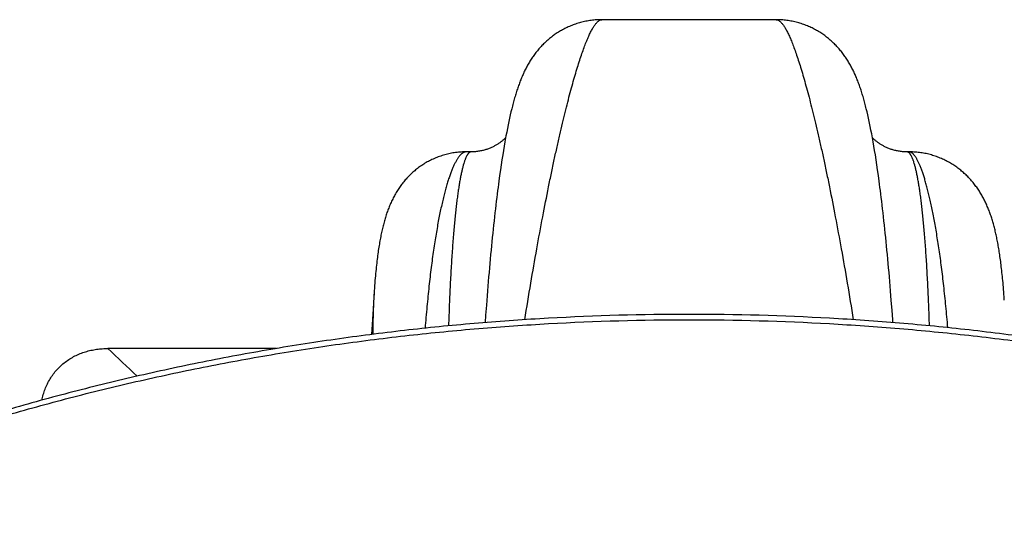
# Model space of a CAD drawing. Units: inches. Extents: x 0 to 11, y 0 to 8.5.
# Drawn here: x 4.9 to 5.3, y 6.9 to 7.1 of the extents above; entities that cross this region are included whole.
import ezdxf

# ---------------------------------------------------------------- set-up
doc = ezdxf.new("R2010")
doc.units = ezdxf.units.IN
doc.header["$LTSCALE"] = 0.605
doc.header["$MEASUREMENT"] = 0
doc.layers.get('0').update_dxf_attribs({"linetype": 'CONTINUOUS'})

msp = doc.modelspace()

# ---------------------------------------------------------------- linework, layer by layer
at = {"color": 7, "linetype": 'CONTINUOUS'}
for p, q in [((5.16401, 7.08134), (5.0981, 7.08134)), ((5.06354, 7.04539), (5.06327, 7.04419)), ((5.06381, 7.04655), (5.06354, 7.04539)), ((5.1983, 7.04655), (5.19803, 7.04768)), ((5.19857, 7.04539), (5.1983, 7.04655)), ((5.19884, 7.04419), (5.19857, 7.04539)), ((5.06273, 7.04166), (5.06246, 7.04033)), ((5.063, 7.04295), (5.06273, 7.04166)), ((5.06327, 7.04419), (5.063, 7.04295)), ((5.19911, 7.04295), (5.19884, 7.04419)), ((5.19979, 7.03964), (5.19952, 7.041)), ((5.06192, 7.03751), (5.06164, 7.03602)), ((5.06219, 7.03894), (5.06192, 7.03751)), ((5.06246, 7.04033), (5.06219, 7.03894)), ((5.20006, 7.03823), (5.19979, 7.03964)), ((5.20033, 7.03677), (5.20006, 7.03823)), ((5.06123, 7.03366), (5.06096, 7.03201)), ((5.2006, 7.03525), (5.20033, 7.03677)), ((5.20088, 7.03366), (5.2006, 7.03525)), ((5.20116, 7.03201), (5.20088, 7.03366)), ((5.04874, 7.03145), (5.04688, 7.03145)), ((5.06068, 7.03029), (5.06039, 7.02849)), ((5.06096, 7.03201), (5.06068, 7.03029)), ((5.20144, 7.03029), (5.20116, 7.03201)), ((5.20172, 7.02849), (5.20144, 7.03029)), ((5.06011, 7.02661), (5.05982, 7.02465)), ((5.06039, 7.02849), (5.06011, 7.02661)), ((5.202, 7.02662), (5.20172, 7.02849)), ((5.20229, 7.02465), (5.202, 7.02662)), ((5.05953, 7.02259), (5.05923, 7.0204)), ((5.05982, 7.02465), (5.05953, 7.02259)), ((5.20258, 7.02259), (5.20229, 7.02465)), ((5.20747, 6.97537), (5.20719, 6.97896)), ((5.20775, 6.97171), (5.20747, 6.97537)), ((5.25015, 6.97553), (5.25007, 6.97674)), ((5.0117, 6.97204), (5.0111, 6.96252)), ((5.0545, 6.97354), (5.05422, 6.96985)), ((5.05422, 6.96985), (5.05401, 6.967)), ((4.9752, 6.95722), (4.91157, 6.95722))]:
    msp.add_line(p, q, dxfattribs=at)
for points in [[(5.0981, 7.08134), (5.0977, 7.08134), (5.09718, 7.08133), (5.09667, 7.08131), (5.09615, 7.08128), (5.09564, 7.08124), (5.09513, 7.0812), (5.09462, 7.08115), (5.09411, 7.08108), (5.0936, 7.08101), (5.09309, 7.08093), (5.09259, 7.08085), (5.09209, 7.08075), (5.09159, 7.08065), (5.0911, 7.08053), (5.09061, 7.08042), (5.09012, 7.08029), (5.08963, 7.08015), (5.08915, 7.08001), (5.08868, 7.07986), (5.0882, 7.07971), (5.08773, 7.07954), (5.08727, 7.07937), (5.08681, 7.0792), (5.08636, 7.07901), (5.08591, 7.07882), (5.08546, 7.07863), (5.08502, 7.07843), (5.08459, 7.07822), (5.08416, 7.078), (5.08374, 7.07779), (5.08332, 7.07756), (5.08291, 7.07733), (5.0825, 7.0771), (5.0821, 7.07686), (5.0817, 7.07662), (5.08131, 7.07637), (5.08093, 7.07612), (5.08055, 7.07586), (5.08018, 7.0756), (5.07981, 7.07534), (5.07945, 7.07507), (5.0791, 7.0748), (5.07875, 7.07452), (5.0784, 7.07425), (5.07806, 7.07396), (5.07773, 7.07368), (5.0774, 7.07339), (5.07708, 7.0731), (5.07676, 7.0728), (5.07644, 7.0725), (5.07613, 7.0722), (5.07583, 7.07189), (5.07552, 7.07158), (5.07523, 7.07126), (5.07493, 7.07095), (5.07464, 7.07062), (5.07436, 7.07029), (5.07407, 7.06996), (5.07379, 7.06962), (5.07351, 7.06928), (5.07324, 7.06893), (5.07297, 7.06858), (5.07271, 7.06823), (5.07244, 7.06787), (5.07219, 7.06751), (5.07194, 7.06714), (5.07169, 7.06678), (5.07145, 7.06641), (5.07121, 7.06604), (5.07098, 7.06567), (5.07075, 7.0653), (5.07053, 7.06492), (5.07031, 7.06455), (5.0701, 7.06417), (5.06989, 7.06379), (5.06969, 7.06341), (5.06949, 7.06303), (5.06929, 7.06265), (5.0691, 7.06226), (5.06891, 7.06187), (5.06872, 7.06148), (5.06854, 7.06109), (5.06836, 7.06069), (5.06818, 7.06028), (5.068, 7.05988), (5.06783, 7.05946), (5.06766, 7.05905), (5.06749, 7.05863), (5.06732, 7.05821), (5.06716, 7.05779), (5.06699, 7.05736), (5.06684, 7.05692), (5.06668, 7.05649), (5.06652, 7.05605), (5.06637, 7.0556), (5.06622, 7.05515), (5.06607, 7.05469), (5.06592, 7.05423), (5.06577, 7.05377), (5.06562, 7.05329), (5.06548, 7.05282), (5.06533, 7.05233), (5.06519, 7.05184), (5.06505, 7.05135), (5.06491, 7.05085), (5.06477, 7.05034), (5.06463, 7.04982), (5.06449, 7.0493), (5.06435, 7.04876), (5.06422, 7.04822), (5.06408, 7.04768), (5.06381, 7.04655)], [(5.19803, 7.04768), (5.19789, 7.04823), (5.19776, 7.04877), (5.19762, 7.0493), (5.19748, 7.04982), (5.19734, 7.05034), (5.1972, 7.05085), (5.19706, 7.05135), (5.19692, 7.05184), (5.19678, 7.05233), (5.19663, 7.05282), (5.19649, 7.05329), (5.19634, 7.05377), (5.1962, 7.05423), (5.19605, 7.05469), (5.1959, 7.05515), (5.19574, 7.0556), (5.19559, 7.05605), (5.19543, 7.05649), (5.19528, 7.05693), (5.19512, 7.05736), (5.19496, 7.05779), (5.19479, 7.05821), (5.19462, 7.05863), (5.19446, 7.05905), (5.19429, 7.05947), (5.19411, 7.05988), (5.19394, 7.06028), (5.19376, 7.06069), (5.19357, 7.06109), (5.19339, 7.06148), (5.1932, 7.06187), (5.19301, 7.06226), (5.19282, 7.06265), (5.19262, 7.06303), (5.19242, 7.06342), (5.19222, 7.0638), (5.19201, 7.06417), (5.1918, 7.06455), (5.19158, 7.06492), (5.19136, 7.0653), (5.19113, 7.06567), (5.1909, 7.06604), (5.19066, 7.06641), (5.19042, 7.06678), (5.19017, 7.06714), (5.18992, 7.06751), (5.18967, 7.06787), (5.18941, 7.06823), (5.18914, 7.06858), (5.18887, 7.06893), (5.1886, 7.06928), (5.18832, 7.06962), (5.18804, 7.06996), (5.18775, 7.07029), (5.18747, 7.07062), (5.18718, 7.07095), (5.18688, 7.07127), (5.18659, 7.07158), (5.18629, 7.07189), (5.18598, 7.0722), (5.18567, 7.0725), (5.18535, 7.0728), (5.18504, 7.0731), (5.18471, 7.07339), (5.18438, 7.07368), (5.18405, 7.07396), (5.18371, 7.07425), (5.18336, 7.07452), (5.18301, 7.0748), (5.18266, 7.07507), (5.1823, 7.07534), (5.18193, 7.0756), (5.18156, 7.07586), (5.18118, 7.07612), (5.1808, 7.07637), (5.18041, 7.07662), (5.18001, 7.07686), (5.17961, 7.0771), (5.17921, 7.07733), (5.17879, 7.07756), (5.17838, 7.07779), (5.17795, 7.07801), (5.17752, 7.07822), (5.17709, 7.07843), (5.17665, 7.07863), (5.1762, 7.07882), (5.17575, 7.07901), (5.1753, 7.0792), (5.17484, 7.07937), (5.17438, 7.07954), (5.17391, 7.07971), (5.17344, 7.07986), (5.17296, 7.08001), (5.17248, 7.08015), (5.17199, 7.08029), (5.1715, 7.08042), (5.17101, 7.08053), (5.17052, 7.08065), (5.17002, 7.08075), (5.16952, 7.08085), (5.16902, 7.08093), (5.16851, 7.08101), (5.168, 7.08108), (5.1675, 7.08115), (5.16698, 7.0812), (5.16647, 7.08124), (5.16596, 7.08128), (5.16544, 7.08131), (5.16493, 7.08133), (5.16441, 7.08134), (5.16401, 7.08134)], [(5.19952, 7.041), (5.19938, 7.04166), (5.19911, 7.04295)], [(5.06178, 7.03677), (5.06178, 7.03677), (5.06162, 7.03661), (5.06146, 7.03645), (5.06129, 7.03629), (5.06111, 7.03613), (5.06094, 7.03598), (5.06075, 7.03582), (5.06056, 7.03566), (5.06037, 7.0355), (5.06017, 7.03534), (5.05996, 7.03518), (5.05975, 7.03503), (5.05954, 7.03487), (5.05932, 7.03471), (5.05909, 7.03456), (5.05886, 7.03441), (5.05862, 7.03426), (5.05838, 7.03411), (5.05813, 7.03396), (5.05787, 7.03382), (5.05761, 7.03367), (5.05734, 7.03353), (5.05707, 7.03339), (5.05679, 7.03326), (5.0565, 7.03312), (5.05621, 7.033), (5.05591, 7.03287), (5.05561, 7.03275), (5.0553, 7.03263), (5.05499, 7.03252), (5.05467, 7.03241), (5.05434, 7.0323), (5.05401, 7.0322), (5.05367, 7.03211), (5.05333, 7.03202), (5.05299, 7.03193), (5.05264, 7.03186), (5.05228, 7.03179), (5.05192, 7.03172), (5.05156, 7.03166), (5.05119, 7.03161), (5.05082, 7.03157), (5.05045, 7.03153), (5.05008, 7.0315), (5.0497, 7.03148), (5.04932, 7.03146), (5.04894, 7.03145), (5.04874, 7.03145)], [(5.06164, 7.03602), (5.06151, 7.03525), (5.06123, 7.03366)], [(5.21337, 7.03145), (5.21318, 7.03145), (5.21279, 7.03146), (5.21241, 7.03148), (5.21204, 7.0315), (5.21166, 7.03153), (5.21129, 7.03157), (5.21092, 7.03161), (5.21055, 7.03166), (5.21019, 7.03172), (5.20983, 7.03179), (5.20948, 7.03186), (5.20913, 7.03193), (5.20878, 7.03202), (5.20844, 7.03211), (5.2081, 7.0322), (5.20777, 7.0323), (5.20745, 7.03241), (5.20712, 7.03252), (5.20681, 7.03263), (5.2065, 7.03275), (5.2062, 7.03287), (5.2059, 7.033), (5.20561, 7.03312), (5.20532, 7.03326), (5.20504, 7.03339), (5.20477, 7.03353), (5.2045, 7.03367), (5.20424, 7.03382), (5.20398, 7.03396), (5.20374, 7.03411), (5.20349, 7.03426), (5.20325, 7.03441), (5.20302, 7.03456), (5.20279, 7.03471), (5.20257, 7.03487), (5.20236, 7.03503), (5.20215, 7.03518), (5.20194, 7.03534), (5.20174, 7.0355), (5.20155, 7.03566), (5.20136, 7.03582), (5.20118, 7.03598), (5.201, 7.03613), (5.20082, 7.03629), (5.20066, 7.03645), (5.20049, 7.03661), (5.20033, 7.03677), (5.20033, 7.03677)], [(5.04688, 7.03145), (5.0466, 7.03145), (5.04607, 7.03144), (5.04554, 7.03142), (5.04501, 7.03139), (5.04448, 7.03136), (5.04396, 7.03131), (5.04343, 7.03125), (5.04291, 7.03119), (5.04238, 7.03112), (5.04186, 7.03103), (5.04134, 7.03094), (5.04083, 7.03084), (5.04031, 7.03073), (5.0398, 7.03061), (5.03929, 7.03048), (5.03879, 7.03035), (5.03828, 7.0302), (5.03779, 7.03005), (5.03729, 7.02989), (5.0368, 7.02972), (5.03632, 7.02954), (5.03584, 7.02936), (5.03536, 7.02917), (5.03489, 7.02897), (5.03442, 7.02876), (5.03396, 7.02855), (5.03351, 7.02833), (5.03306, 7.0281), (5.03262, 7.02787), (5.03218, 7.02763), (5.03175, 7.02738), (5.03132, 7.02713), (5.03091, 7.02687), (5.03049, 7.02661), (5.03009, 7.02635), (5.02969, 7.02607), (5.0293, 7.0258), (5.02891, 7.02552), (5.02853, 7.02523), (5.02816, 7.02494), (5.0278, 7.02465), (5.02744, 7.02435), (5.02708, 7.02405), (5.02674, 7.02375), (5.02639, 7.02344), (5.02606, 7.02313), (5.02573, 7.02281), (5.02541, 7.02249), (5.02509, 7.02217), (5.02478, 7.02184), (5.02447, 7.02151), (5.02417, 7.02118), (5.02387, 7.02084), (5.02358, 7.0205), (5.02329, 7.02015), (5.02301, 7.0198), (5.02273, 7.01945), (5.02246, 7.01909), (5.02219, 7.01872), (5.02193, 7.01836), (5.02167, 7.01798), (5.02141, 7.01761), (5.02116, 7.01723), (5.02091, 7.01684), (5.02067, 7.01645), (5.02043, 7.01606), (5.0202, 7.01567), (5.01998, 7.01527), (5.01975, 7.01487), (5.01954, 7.01447), (5.01933, 7.01406), (5.01912, 7.01365), (5.01892, 7.01324), (5.01872, 7.01282), (5.01852, 7.0124), (5.01833, 7.01198), (5.01815, 7.01155), (5.01797, 7.01112), (5.01779, 7.01069), (5.01762, 7.01026), (5.01745, 7.00983), (5.01729, 7.00939), (5.01713, 7.00896), (5.01697, 7.00852), (5.01682, 7.00808), (5.01668, 7.00763), (5.01653, 7.00719), (5.01639, 7.00674), (5.01626, 7.00629), (5.01612, 7.00583), (5.01599, 7.00537), (5.01586, 7.00491), (5.01574, 7.00444), (5.01561, 7.00397), (5.01549, 7.00349), (5.01537, 7.00301), (5.01526, 7.00252), (5.01514, 7.00203), (5.01503, 7.00153), (5.01492, 7.00102), (5.01481, 7.00051), (5.0147, 6.99998), (5.01459, 6.99945), (5.01449, 6.99891), (5.01439, 6.99836), (5.01428, 6.99781), (5.01418, 6.99724), (5.01408, 6.99666), (5.01399, 6.99607), (5.01389, 6.99547), (5.0138, 6.99485), (5.0137, 6.99423), (5.01361, 6.99359), (5.01352, 6.99294), (5.01343, 6.99227), (5.01334, 6.99159), (5.01325, 6.99089), (5.01316, 6.99018), (5.01308, 6.98945), (5.01299, 6.9887), (5.01291, 6.98793), (5.01283, 6.98714), (5.01275, 6.98633), (5.01267, 6.9855), (5.01259, 6.98464), (5.01251, 6.98377), (5.01244, 6.98287), (5.01236, 6.98194), (5.01229, 6.98099), (5.01222, 6.98001), (5.01215, 6.979), (5.0117, 6.97204)], [(5.25007, 6.97674), (5.25001, 6.97768), (5.24994, 6.97861), (5.24987, 6.97951), (5.2498, 6.98038), (5.24973, 6.98124), (5.24966, 6.98207), (5.24958, 6.98289), (5.24951, 6.98368), (5.24943, 6.98446), (5.24935, 6.98522), (5.24928, 6.98596), (5.2492, 6.98669), (5.24912, 6.98739), (5.24903, 6.98809), (5.24895, 6.98877), (5.24887, 6.98943), (5.24878, 6.99009), (5.2487, 6.99073), (5.24861, 6.99135), (5.24852, 6.99197), (5.24844, 6.99257), (5.24835, 6.99317), (5.24826, 6.99375), (5.24816, 6.99432), (5.24807, 6.99489), (5.24798, 6.99545), (5.24788, 6.99599), (5.24778, 6.99653), (5.24769, 6.99706), (5.24759, 6.99758), (5.24749, 6.9981), (5.24739, 6.99861), (5.24728, 6.99911), (5.24718, 6.9996), (5.24707, 7.00009), (5.24697, 7.00057), (5.24686, 7.00104), (5.24675, 7.00151), (5.24664, 7.00198), (5.24652, 7.00244), (5.24641, 7.00289), (5.24629, 7.00334), (5.24617, 7.00379), (5.24605, 7.00423), (5.24592, 7.00467), (5.2458, 7.0051), (5.24567, 7.00554), (5.24554, 7.00596), (5.2454, 7.00639), (5.24527, 7.00681), (5.24513, 7.00723), (5.24498, 7.00764), (5.24484, 7.00806), (5.24469, 7.00847), (5.24454, 7.00888), (5.24438, 7.00929), (5.24423, 7.00969), (5.24407, 7.01009), (5.2439, 7.01049), (5.24373, 7.01089), (5.24356, 7.01129), (5.24339, 7.01168), (5.24321, 7.01207), (5.24302, 7.01245), (5.24284, 7.01284), (5.24265, 7.01322), (5.24245, 7.0136), (5.24225, 7.01398), (5.24205, 7.01436), (5.24184, 7.01474), (5.24163, 7.01512), (5.24141, 7.01549), (5.24118, 7.01587), (5.24095, 7.01624), (5.24072, 7.01661), (5.24047, 7.01698), (5.24023, 7.01735), (5.23998, 7.01771), (5.23972, 7.01808), (5.23946, 7.01843), (5.2392, 7.01879), (5.23893, 7.01914), (5.23866, 7.01949), (5.23838, 7.01983), (5.2381, 7.02017), (5.23781, 7.02051), (5.23752, 7.02084), (5.23723, 7.02116), (5.23693, 7.02149), (5.23663, 7.0218), (5.23632, 7.02212), (5.23601, 7.02243), (5.23569, 7.02274), (5.23537, 7.02305), (5.23504, 7.02335), (5.23471, 7.02365), (5.23437, 7.02394), (5.23403, 7.02423), (5.23368, 7.02452), (5.23332, 7.0248), (5.23296, 7.02508), (5.23259, 7.02536), (5.23222, 7.02563), (5.23184, 7.0259), (5.23145, 7.02616), (5.23106, 7.02642), (5.23066, 7.02668), (5.23026, 7.02693), (5.22985, 7.02717), (5.22944, 7.02742), (5.22901, 7.02765), (5.22859, 7.02788), (5.22816, 7.0281), (5.22772, 7.02832), (5.22728, 7.02853), (5.22683, 7.02874), (5.22638, 7.02894), (5.22592, 7.02913), (5.22546, 7.02932), (5.22499, 7.0295), (5.22452, 7.02967), (5.22404, 7.02983), (5.22356, 7.02999), (5.22308, 7.03014), (5.22259, 7.03028), (5.2221, 7.03042), (5.22161, 7.03055), (5.22111, 7.03067), (5.22061, 7.03078), (5.22011, 7.03088), (5.2196, 7.03097), (5.21909, 7.03106), (5.21859, 7.03114), (5.21807, 7.03121), (5.21756, 7.03127), (5.21705, 7.03132), (5.21653, 7.03136), (5.21602, 7.0314), (5.2155, 7.03142), (5.21498, 7.03144), (5.21446, 7.03145), (5.21337, 7.03145)], [(5.20719, 6.97896), (5.20704, 6.98073), (5.20689, 6.98248), (5.20675, 6.98422), (5.2066, 6.98594), (5.20645, 6.98765), (5.20629, 6.98934), (5.20614, 6.99101), (5.20599, 6.99267), (5.20583, 6.99431), (5.20567, 6.99594), (5.20551, 6.99755), (5.20535, 6.99915), (5.20519, 7.00072), (5.20503, 7.00229), (5.20487, 7.00384), (5.2047, 7.00538), (5.20453, 7.0069), (5.20436, 7.00841), (5.20419, 7.0099), (5.20402, 7.01136), (5.20385, 7.01279), (5.20368, 7.01418), (5.20351, 7.01553), (5.20335, 7.01681), (5.20319, 7.01806), (5.20303, 7.01925), (5.20288, 7.0204), (5.20258, 7.02259)], [(5.05923, 7.0204), (5.05908, 7.01925), (5.05892, 7.01805), (5.05876, 7.01681), (5.0586, 7.01552), (5.05843, 7.01418), (5.05826, 7.01279), (5.05809, 7.01136), (5.05792, 7.0099), (5.05775, 7.00841), (5.05758, 7.0069), (5.05741, 7.00538), (5.05725, 7.00384), (5.05708, 7.00229), (5.05692, 7.00072), (5.05676, 6.99914), (5.0566, 6.99755), (5.05644, 6.99594), (5.05628, 6.99431), (5.05613, 6.99267), (5.05597, 6.99101), (5.05582, 6.98933), (5.05567, 6.98764), (5.05552, 6.98594), (5.05537, 6.98422), (5.05522, 6.98248), (5.05507, 6.98072), (5.05493, 6.97895), (5.05478, 6.97717), (5.0545, 6.97354)], [(5.2081, 6.967), (5.20803, 6.96799), (5.20775, 6.97171)]]:
    msp.add_lwpolyline(points, dxfattribs=at)
msp.add_arc((1.49088, 3.34601), 4.97413, 46.37725, 46.55193, dxfattribs=at)
for points, knots in [([(5.06903, 6.9681), (5.06976, 6.9727), (5.07123, 6.98163), (5.07348, 6.99459), (5.07572, 7.0067), (5.07759, 7.01623), (5.07907, 7.0234), (5.08014, 7.02844), (5.08119, 7.03325), (5.08222, 7.03783), (5.08324, 7.04217), (5.08424, 7.04628), (5.08521, 7.05015), (5.08617, 7.05379), (5.0871, 7.0572), (5.088, 7.06037), (5.08889, 7.06331), (5.08975, 7.06602), (5.09058, 7.06851), (5.09139, 7.07076), (5.09206, 7.0725), (5.09258, 7.07377), (5.09296, 7.07465), (5.09333, 7.07547), (5.09369, 7.07624), (5.09405, 7.07695), (5.0944, 7.0776), (5.09474, 7.0782), (5.09508, 7.07875), (5.09541, 7.07925), (5.09573, 7.07969), (5.09605, 7.08008), (5.09636, 7.08042), (5.09666, 7.0807), (5.09696, 7.08093), (5.09725, 7.08112), (5.09754, 7.08125), (5.09782, 7.08133), (5.09801, 7.08134), (5.0981, 7.08134)], [0, 0, 0, 0, 0.118379, 0.229869, 0.334154, 0.43098, 0.476534, 0.520155, 0.56183, 0.601547, 0.639301, 0.675086, 0.708903, 0.740754, 0.770646, 0.798587, 0.824589, 0.848667, 0.870838, 0.891123, 0.909545, 0.918067, 0.926133, 0.933749, 0.94092, 0.947649, 0.953944, 0.959811, 0.965257, 0.97029, 0.974923, 0.979166, 0.983036, 0.986552, 0.989739, 0.99263, 0.995265, 0.9977, 1, 1, 1, 1]), ([(5.16401, 7.08134), (5.1641, 7.08134), (5.16429, 7.08133), (5.16457, 7.08125), (5.16486, 7.08112), (5.16515, 7.08093), (5.16545, 7.0807), (5.16575, 7.08042), (5.16606, 7.08008), (5.16638, 7.07969), (5.1667, 7.07925), (5.16703, 7.07875), (5.16737, 7.0782), (5.16771, 7.0776), (5.16806, 7.07695), (5.16842, 7.07624), (5.16878, 7.07547), (5.16915, 7.07465), (5.16953, 7.07377), (5.17005, 7.0725), (5.17072, 7.07076), (5.17153, 7.06851), (5.17237, 7.06602), (5.17323, 7.06331), (5.17411, 7.06037), (5.17502, 7.0572), (5.17595, 7.05379), (5.1769, 7.05015), (5.17787, 7.04628), (5.17887, 7.04217), (5.17989, 7.03783), (5.18092, 7.03325), (5.18197, 7.02844), (5.18304, 7.0234), (5.18452, 7.01623), (5.18639, 7.0067), (5.18863, 6.99459), (5.19089, 6.98163), (5.19235, 6.9727), (5.19308, 6.9681)], [0, 0, 0, 0, 0.0023, 0.004735, 0.00737, 0.010261, 0.013448, 0.016964, 0.020834, 0.025077, 0.02971, 0.034743, 0.040189, 0.046056, 0.052351, 0.05908, 0.066251, 0.073867, 0.081933, 0.090455, 0.108877, 0.129162, 0.151333, 0.175411, 0.201413, 0.229354, 0.259246, 0.291097, 0.324914, 0.360699, 0.398453, 0.43817, 0.479845, 0.523466, 0.56902, 0.665846, 0.770131, 0.881621, 1, 1, 1, 1]), ([(5.04688, 7.03145), (5.0468, 7.03145), (5.04664, 7.03144), (5.04639, 7.0314), (5.04614, 7.03132), (5.04589, 7.03121), (5.04564, 7.03107), (5.04539, 7.0309), (5.04514, 7.0307), (5.04488, 7.03047), (5.04462, 7.0302), (5.04437, 7.02991), (5.04411, 7.02958), (5.04385, 7.02922), (5.04358, 7.02883), (5.04322, 7.02825), (5.04277, 7.02745), (5.04224, 7.02638), (5.04171, 7.02518), (5.04118, 7.02385), (5.04065, 7.02238), (5.04011, 7.02079), (5.03958, 7.01906), (5.03905, 7.0172), (5.03852, 7.0152), (5.038, 7.01307), (5.03749, 7.01081), (5.03697, 7.0084), (5.03647, 7.00587), (5.03598, 7.00319), (5.03549, 7.00038), (5.03501, 6.99743), (5.03438, 6.99324), (5.03362, 6.98765), (5.03279, 6.98053), (5.03203, 6.97289), (5.03158, 6.96761), (5.03137, 6.96488)], [0, 0, 0, 0, 0.003473, 0.007032, 0.010724, 0.014596, 0.018688, 0.023032, 0.02766, 0.032594, 0.037855, 0.043461, 0.049427, 0.055765, 0.062485, 0.069598, 0.085029, 0.102114, 0.120897, 0.141413, 0.163692, 0.187757, 0.213632, 0.241335, 0.270882, 0.302287, 0.335562, 0.370718, 0.407762, 0.4467, 0.487538, 0.530278, 0.574921, 0.669907, 0.772464, 0.882529, 1, 1, 1, 1]), ([(5.04874, 7.03145), (5.04868, 7.03145), (5.04857, 7.03144), (5.0484, 7.0314), (5.04824, 7.03132), (5.04807, 7.03121), (5.0479, 7.03107), (5.04774, 7.0309), (5.04757, 7.03071), (5.04741, 7.03048), (5.04725, 7.03022), (5.04708, 7.02993), (5.04692, 7.0296), (5.04676, 7.02925), (5.0466, 7.02887), (5.04644, 7.02845), (5.04628, 7.028), (5.04606, 7.02734), (5.04578, 7.02644), (5.04553, 7.02548), (5.04533, 7.02465), (5.04512, 7.02373), (5.04486, 7.0225), (5.04455, 7.02093), (5.04426, 7.01922), (5.04397, 7.01739), (5.04368, 7.01542), (5.0434, 7.01332), (5.04313, 7.01108), (5.04286, 7.00871), (5.0426, 7.00621), (5.04235, 7.00357), (5.04202, 6.99978), (5.04163, 6.99471), (5.04121, 6.98823), (5.04083, 6.98121), (5.0405, 6.97367), (5.04031, 6.96846), (5.04023, 6.96578)], [0, 0, 0, 0, 0.002477, 0.005034, 0.007743, 0.010667, 0.013857, 0.017353, 0.021185, 0.025378, 0.02995, 0.034917, 0.040291, 0.046082, 0.052298, 0.058946, 0.066034, 0.073565, 0.089977, 0.108217, 0.118031, 0.128311, 0.150283, 0.174151, 0.199934, 0.227646, 0.257301, 0.288909, 0.322482, 0.358027, 0.395551, 0.435057, 0.47655, 0.565496, 0.662376, 0.767144, 0.879723, 1, 1, 1, 1]), ([(5.22189, 6.96578), (5.2218, 6.96846), (5.22161, 6.97367), (5.22128, 6.98121), (5.2209, 6.98823), (5.22048, 6.99471), (5.22009, 6.99978), (5.21976, 7.00357), (5.21951, 7.00621), (5.21925, 7.00871), (5.21898, 7.01108), (5.21871, 7.01332), (5.21843, 7.01542), (5.21814, 7.01739), (5.21785, 7.01922), (5.21756, 7.02093), (5.21726, 7.0225), (5.217, 7.02373), (5.21678, 7.02465), (5.21658, 7.02548), (5.21633, 7.02644), (5.21606, 7.02734), (5.21584, 7.028), (5.21568, 7.02845), (5.21551, 7.02887), (5.21535, 7.02925), (5.21519, 7.0296), (5.21503, 7.02993), (5.21486, 7.03022), (5.2147, 7.03048), (5.21454, 7.03071), (5.21437, 7.0309), (5.21421, 7.03107), (5.21404, 7.03121), (5.21388, 7.03132), (5.21371, 7.0314), (5.21354, 7.03144), (5.21343, 7.03145), (5.21337, 7.03145)], [0, 0, 0, 0, 0.120277, 0.232856, 0.337624, 0.434504, 0.52345, 0.564943, 0.604449, 0.641973, 0.677518, 0.711091, 0.742699, 0.772354, 0.800066, 0.825849, 0.849717, 0.871689, 0.881969, 0.891783, 0.910023, 0.926435, 0.933966, 0.941054, 0.947702, 0.953918, 0.959709, 0.965083, 0.97005, 0.974622, 0.978815, 0.982647, 0.986143, 0.989333, 0.992257, 0.994966, 0.997523, 1, 1, 1, 1]), ([(5.22882, 6.96508), (5.22859, 6.9678), (5.22812, 6.97306), (5.22732, 6.98068), (5.22648, 6.98777), (5.22572, 6.99334), (5.22509, 6.99753), (5.22462, 7.00047), (5.22414, 7.00327), (5.22366, 7.00594), (5.22318, 7.00847), (5.22269, 7.01086), (5.22219, 7.01312), (5.2217, 7.01524), (5.2212, 7.01723), (5.22071, 7.01909), (5.22021, 7.02081), (5.21972, 7.0224), (5.21923, 7.02386), (5.21874, 7.02519), (5.21826, 7.02639), (5.21779, 7.02745), (5.21738, 7.02826), (5.21706, 7.02884), (5.21683, 7.02923), (5.2166, 7.02958), (5.21637, 7.02991), (5.21614, 7.0302), (5.21592, 7.03047), (5.2157, 7.0307), (5.21548, 7.0309), (5.21526, 7.03107), (5.21504, 7.03121), (5.21483, 7.03132), (5.21462, 7.03139), (5.21441, 7.03144), (5.21427, 7.03145), (5.2142, 7.03145)], [0, 0, 0, 0, 0.118332, 0.229201, 0.332502, 0.428162, 0.473114, 0.516144, 0.55725, 0.596434, 0.6337, 0.669053, 0.702499, 0.734046, 0.763705, 0.791488, 0.817407, 0.84148, 0.863724, 0.88416, 0.902813, 0.919712, 0.934893, 0.941853, 0.948401, 0.954546, 0.960295, 0.965661, 0.970655, 0.975292, 0.979592, 0.983576, 0.987274, 0.99072, 0.993955, 0.997029, 1, 1, 1, 1]), ([(5.01213, 6.97868), (5.01205, 6.97747), (5.01191, 6.97496), (5.01175, 6.97106), (5.01163, 6.96691), (5.01159, 6.96405), (5.01157, 6.96258)], [0, 0, 0, 0, 0.226201, 0.468243, 0.726171, 1, 1, 1, 1]), ([(5.13106, 6.97012), (5.11335, 6.97012), (5.0868, 6.96938), (5.05152, 6.96692), (5.0252, 6.96434), (4.99904, 6.96102), (4.97308, 6.95699), (4.94737, 6.95223), (4.92193, 6.94676), (4.89682, 6.94059), (4.87207, 6.93372), (4.84772, 6.92617), (4.8238, 6.91794), (4.80036, 6.90906), (4.77742, 6.89952), (4.75502, 6.88936), (4.73321, 6.87857), (4.712, 6.86719), (4.69144, 6.85522), (4.67155, 6.84268), (4.65236, 6.8296), (4.63392, 6.81598), (4.61623, 6.80186), (4.59934, 6.78725), (4.58327, 6.77218), (4.56803, 6.75666), (4.55367, 6.74073), (4.54019, 6.72439), (4.52763, 6.70769), (4.51599, 6.69064), (4.50531, 6.67327), (4.49559, 6.65561), (4.48974, 6.64359), (4.48698, 6.63755)], [0, 0, 0, 0, 0.06963, 0.104382, 0.139055, 0.173623, 0.20806, 0.242341, 0.276443, 0.310341, 0.344012, 0.377436, 0.410591, 0.443458, 0.476019, 0.508257, 0.540157, 0.571706, 0.602892, 0.633705, 0.664137, 0.694183, 0.72384, 0.753106, 0.781983, 0.810474, 0.838587, 0.866329, 0.893714, 0.920755, 0.947469, 0.973877, 1, 1, 1, 1]), ([(5.77513, 6.63755), (5.77237, 6.64359), (5.76652, 6.65561), (5.75681, 6.67327), (5.74612, 6.69064), (5.73449, 6.70769), (5.72192, 6.72439), (5.70844, 6.74073), (5.69408, 6.75666), (5.67885, 6.77218), (5.66277, 6.78725), (5.64588, 6.80186), (5.62819, 6.81598), (5.60975, 6.8296), (5.59056, 6.84268), (5.57068, 6.85522), (5.55011, 6.86719), (5.52891, 6.87857), (5.50709, 6.88936), (5.48469, 6.89952), (5.46176, 6.90906), (5.43831, 6.91794), (5.41439, 6.92617), (5.39004, 6.93372), (5.36529, 6.94059), (5.34018, 6.94676), (5.31475, 6.95223), (5.28903, 6.95699), (5.26307, 6.96102), (5.23692, 6.96434), (5.21059, 6.96692), (5.17531, 6.96938), (5.14876, 6.97012), (5.13106, 6.97012)], [0, 0, 0, 0, 0.026123, 0.052531, 0.079245, 0.106286, 0.133671, 0.161413, 0.189526, 0.218017, 0.246894, 0.27616, 0.305817, 0.335863, 0.366295, 0.397108, 0.428294, 0.459843, 0.491743, 0.523981, 0.556542, 0.589409, 0.622564, 0.655988, 0.689659, 0.723557, 0.757659, 0.79194, 0.826377, 0.860945, 0.895618, 0.93037, 1, 1, 1, 1]), ([(4.48756, 6.63817), (4.49033, 6.64414), (4.4962, 6.65603), (4.50593, 6.67351), (4.51662, 6.6907), (4.52826, 6.70758), (4.54082, 6.72412), (4.55429, 6.7403), (4.56865, 6.7561), (4.58387, 6.77148), (4.59993, 6.78643), (4.61681, 6.80092), (4.63447, 6.81493), (4.6529, 6.82845), (4.67206, 6.84144), (4.69193, 6.85388), (4.71247, 6.86577), (4.73366, 6.87708), (4.75545, 6.8878), (4.77782, 6.8979), (4.80073, 6.90737), (4.82415, 6.91621), (4.84804, 6.92438), (4.87237, 6.93189), (4.89709, 6.93872), (4.92218, 6.94485), (4.94758, 6.95029), (4.97326, 6.95502), (4.99919, 6.95904), (5.02532, 6.96233), (5.05161, 6.9649), (5.08685, 6.96734), (5.11337, 6.96808), (5.13106, 6.96808)], [0, 0, 0, 0, 0.025981, 0.05226, 0.07886, 0.1058, 0.133096, 0.160764, 0.188814, 0.217254, 0.246092, 0.275329, 0.304967, 0.335004, 0.365436, 0.396256, 0.427456, 0.459025, 0.490952, 0.523223, 0.55582, 0.588728, 0.621928, 0.6554, 0.689123, 0.723074, 0.757232, 0.791571, 0.826067, 0.860695, 0.89543, 0.930244, 1, 1, 1, 1]), ([(5.13106, 6.96808), (5.14874, 6.96808), (5.17526, 6.96734), (5.2105, 6.9649), (5.23679, 6.96233), (5.26292, 6.95904), (5.28885, 6.95502), (5.31453, 6.95029), (5.33994, 6.94485), (5.36502, 6.93872), (5.38974, 6.93189), (5.41407, 6.92438), (5.43796, 6.91621), (5.46138, 6.90737), (5.48429, 6.8979), (5.50666, 6.8878), (5.52846, 6.87708), (5.54964, 6.86577), (5.57018, 6.85388), (5.59005, 6.84144), (5.60921, 6.82845), (5.62764, 6.81493), (5.6453, 6.80092), (5.66218, 6.78643), (5.67824, 6.77148), (5.69346, 6.7561), (5.70782, 6.7403), (5.72129, 6.72412), (5.73385, 6.70758), (5.74549, 6.6907), (5.75618, 6.67351), (5.76591, 6.65603), (5.77178, 6.64414), (5.77455, 6.63817)], [0, 0, 0, 0, 0.069756, 0.10457, 0.139305, 0.173933, 0.208429, 0.242768, 0.276926, 0.310877, 0.3446, 0.378072, 0.411272, 0.44418, 0.476777, 0.509048, 0.540975, 0.572544, 0.603744, 0.634564, 0.664996, 0.695033, 0.724671, 0.753908, 0.782746, 0.811186, 0.839236, 0.866904, 0.8942, 0.92114, 0.94774, 0.974019, 1, 1, 1, 1]), ([(4.88663, 6.93772), (4.88677, 6.93843), (4.88711, 6.93982), (4.88779, 6.94187), (4.88864, 6.94385), (4.88967, 6.94575), (4.89087, 6.94755), (4.89223, 6.94922), (4.89374, 6.95076), (4.8954, 6.95215), (4.89717, 6.95337), (4.89906, 6.95443), (4.90102, 6.95531), (4.90306, 6.95602), (4.90515, 6.95657), (4.90727, 6.95695), (4.90942, 6.95717), (4.91086, 6.95722), (4.91157, 6.95722)], [0, 0, 0, 0, 0.062502, 0.125003, 0.187503, 0.250001, 0.312498, 0.374994, 0.43749, 0.499986, 0.562483, 0.624981, 0.68748, 0.749981, 0.812484, 0.874988, 0.937493, 1, 1, 1, 1])]:
    msp.add_open_spline(points, degree=3, knots=knots, dxfattribs=at)

doc.saveas('drawing.dxf')
